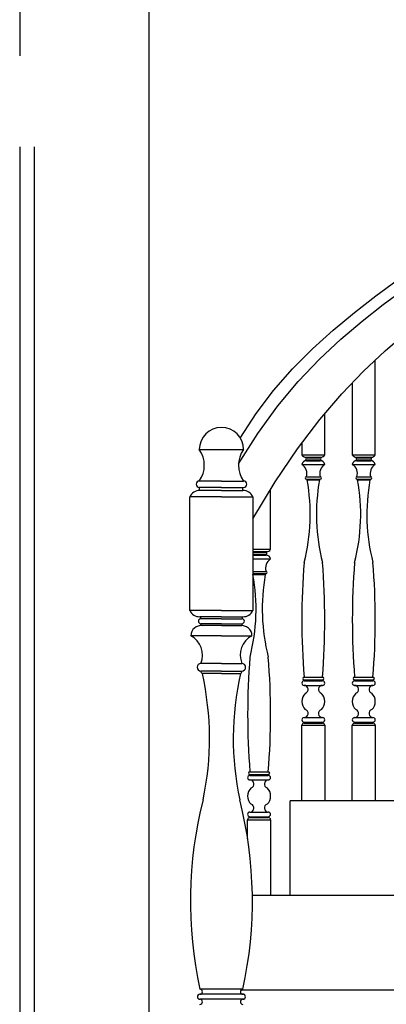
# Model space of a CAD drawing. Units: millimetres. Extents: x 0 to 33.6, y 0 to 26.
# Drawn here: x 26.2 to 26.8, y 2.7 to 4.4 of the extents above; entities that cross this region are included whole.
import ezdxf

# ---------------------------------------------------------------- set-up
doc = ezdxf.new("R2010")
doc.units = ezdxf.units.MM
for name, color, linetype in [('A-Flor-Hral', 242, 'Continuous'), ('A-Glaz', 92, 'Continuous'), ('A-Wall', 50, 'Continuous'), ('DIEN HOA', 111, 'Continuous'), ('NET', 31, 'Continuous'), ('THIET-BI', 21, 'Continuous')]:
    doc.layers.add(name, color=color, linetype=linetype)

# ---------------------------------------------------------------- blocks, each defined once
blk = doc.blocks.new('A$C688713A4')
at = {"layer": 'A-Flor-Hral'}
for p, q in [((619.6, 1930.9), (619.6, 2095.8)), ((579.6, 2056.2), (579.6, 1930.9)), ((531.6, 1930.9), (531.6, 2002.6)), ((491.6, 1951.4), (491.6, 1930.9)), ((491.6, 1930.9), (527.6, 1930.9)), ((497, 1926.9), (526.2, 1926.9)), ((499.6, 1926.9), (499.6, 1925.3)), ((499.6, 1925.3), (523.6, 1925.3)), ((511.6, 1930.9), (531.6, 1930.9)), ((523.6, 1926.9), (523.6, 1925.3)), ((579.6, 1930.9), (615.6, 1930.9)), ((585, 1926.9), (614.1, 1926.9)), ((587.6, 1926.9), (587.6, 1925.3)), ((587.6, 1925.3), (611.6, 1925.3)), ((599.6, 1930.9), (619.6, 1930.9)), ((611.6, 1926.9), (611.6, 1925.3)), ((491.6, 1914.1), (531.6, 1914.1)), ((499.6, 1922.1), (499.6, 1920.5)), ((499.6, 1922.1), (523.6, 1922.1)), ((499.6, 1920.5), (523.6, 1920.5)), ((523.6, 1922.1), (523.6, 1920.5)), ((579.6, 1914.1), (619.6, 1914.1)), ((587.5, 1920.5), (611.6, 1920.5)), ((587.6, 1922.1), (587.6, 1920.5)), ((587.6, 1922.1), (611.6, 1922.1)), ((611.6, 1922.1), (611.6, 1920.5)), ((499.6, 1892.5), (523.6, 1892.5)), ((587.6, 1892.5), (611.6, 1892.5)), ((499.6, 1888.5), (523.6, 1888.5)), ((500.8, 1886.9), (522.4, 1886.9)), ((522.4, 1886.9), (500.8, 1886.9)), ((523.6, 1888.5), (523.6, 1888.4)), ((587.6, 1888.5), (611.6, 1888.5)), ((588.8, 1886.9), (610.4, 1886.9)), ((610.4, 1886.9), (588.8, 1886.9)), ((611.6, 1888.5), (611.6, 1888.4)), ((437.2, 1765.9), (437.2, 1870.5)), ((406.5, 1765.9), (433.2, 1765.9)), ((406.5, 1761.9), (431.8, 1761.9)), ((406.5, 1760.3), (429.2, 1760.3)), ((406.5, 1757.1), (429.2, 1757.1)), ((406.5, 1755.5), (429.2, 1755.5)), ((417.2, 1765.9), (437.2, 1765.9)), ((429.2, 1761.9), (429.2, 1760.3)), ((429.2, 1757.1), (429.2, 1755.5)), ((406.5, 1749.1), (437.2, 1749.1)), ((406.4, 1721.9), (428, 1721.9)), ((428, 1721.9), (406.4, 1721.9)), ((406.5, 1727.5), (429.2, 1727.5)), ((406.5, 1723.5), (429.2, 1723.5)), ((429.2, 1723.5), (429.2, 1723.4)), ((495.6, 1542.9), (527.6, 1542.9)), ((495.6, 1538.1), (527.6, 1538.1)), ((495.6, 1536.5), (527.6, 1536.5)), ((496.4, 1538.1), (496.4, 1536.5)), ((526.8, 1538.1), (526.8, 1536.5)), ((583.6, 1542.9), (615.6, 1542.9)), ((583.6, 1538.1), (615.6, 1538.1)), ((583.6, 1536.5), (615.6, 1536.5)), ((584.4, 1538.1), (584.4, 1536.5)), ((614.8, 1538.1), (614.8, 1536.5)), ((495.6, 1528.5), (527.6, 1528.5)), ((583.6, 1528.5), (615.6, 1528.5)), ((495.6, 1472.5), (527.6, 1472.5)), ((495.6, 1464.5), (527.6, 1464.5)), ((495.6, 1462.9), (527.6, 1462.9)), ((496.4, 1464.5), (496.4, 1462.9)), ((526.8, 1464.5), (526.8, 1462.9)), ((583.6, 1472.5), (615.6, 1472.5)), ((583.6, 1464.5), (615.6, 1464.5)), ((583.6, 1462.9), (615.6, 1462.9)), ((584.4, 1464.5), (584.4, 1462.9)), ((614.8, 1464.5), (614.8, 1462.9)), ((491.6, 1458.9), (527.6, 1458.9)), ((511.6, 1458.9), (531.6, 1458.9)), ((579.6, 1458.9), (615.6, 1458.9)), ((599.6, 1458.9), (619.6, 1458.9)), ((401.2, 1377.9), (433.2, 1377.9)), ((401.2, 1373.1), (433.2, 1373.1)), ((401.2, 1371.5), (433.2, 1371.5)), ((401.2, 1363.5), (433.2, 1363.5)), ((402, 1373.1), (402, 1371.5)), ((432.4, 1373.1), (432.4, 1371.5)), ((401.2, 1307.5), (433.2, 1307.5)), ((397.2, 1293.9), (433.2, 1293.9)), ((401.2, 1299.5), (433.2, 1299.5)), ((401.2, 1297.9), (433.2, 1297.9)), ((402, 1299.5), (402, 1297.9)), ((417.2, 1293.9), (437.2, 1293.9)), ((432.4, 1299.5), (432.4, 1297.9))]:
    blk.add_line(p, q, dxfattribs=at)
for points in [[(531.6, 1458.9), (531.6, 1326.9), (491.6, 1326.9), (491.6, 1458.9)], [(619.6, 1458.9), (619.6, 1326.9), (579.6, 1326.9), (579.6, 1458.9)], [(397.2, 1260.7), (397.2, 1293.9)], [(437.2, 1293.9), (437.2, 1161.9), (405.4, 1161.9)]]:
    blk.add_lwpolyline(points, dxfattribs=at)
for centre, radius, start, end in [((498, 1933.8), 6.96, 204.6102, 277.6233), ((499.6, 1923.7), 1.6, 90, 270), ((523.6, 1923.7), 1.6, 270, 90), ((525.3, 1933.8), 6.96, 262.3767, 335.3898), ((585.9, 1933.8), 6.96, 204.6102, 277.6233), ((587.6, 1923.7), 1.6, 90, 270), ((611.6, 1923.7), 1.6, 270, 90), ((613.2, 1933.8), 6.96, 262.3767, 335.3898), ((499.6, 1912.3), 8.17, 89.8579, 167.4617), ((482, 1898.2), 18.5, 341.8769, 58.7693), ((541.2, 1898.2), 18.5, 121.2307, 198.1231), ((523.7, 1912.3), 8.17, 12.5383, 90.1421), ((587.5, 1912.3), 8.17, 89.8579, 167.4617), ((570, 1898.2), 18.5, 341.8769, 58.7693), ((629.2, 1898.2), 18.5, 121.2307, 198.1231), ((611.6, 1912.3), 8.17, 12.5383, 90.1421), ((499.6, 1890.5), 2, 90, 270), ((523.6, 1890.5), 2, 270, 90), ((587.6, 1890.5), 2, 90, 270), ((611.6, 1890.5), 2, 270, 90), ((169.1, 1826.8), 337.2, 345.5948, 10.2705), ((501.3, 1888.5), 1.64, 179.3244, 254.3259), ((854.2, 1826.8), 337.2, 169.7295, 194.4052), ((522, 1888.5), 1.64, 285.6741, 0.6756), ((257, 1826.8), 337.2, 345.5948, 10.2705), ((589.2, 1888.5), 1.64, 179.3244, 254.3259), ((942.1, 1826.8), 337.2, 169.7295, 194.4052), ((609.9, 1888.5), 1.64, 285.6741, 0.6756), ((429.2, 1758.7), 1.6, 270, 90), ((429.3, 1747.3), 8.17, 12.5383, 90.1421), ((430.9, 1768.8), 6.96, 262.3767, 335.3898), ((446.8, 1733.2), 18.5, 121.2307, 198.1231), ((1743.6, 1642.9), 1252, 175.4188, 184.5812), ((-720.4, 1642.9), 1252, 355.4188, 4.5812), ((1831.6, 1642.9), 1252, 175.4188, 184.5812), ((-632.4, 1642.9), 1252, 355.4188, 4.5812), ((74.7, 1661.8), 337.2, 345.5948, 10.2705), ((759.8, 1661.8), 337.2, 169.7295, 194.4052), ((427.6, 1723.5), 1.64, 285.6741, 0.6756), ((429.2, 1725.5), 2, 270, 90), ((1649.2, 1477.9), 1252, 175.4188, 184.5812), ((-814.8, 1477.9), 1252, 355.4188, 4.5812), ((495.6, 1532.5), 4, 90, 270), ((495.6, 1540.5), 2.4, 90, 270), ((527.6, 1540.5), 2.4, 270, 90), ((527.6, 1532.5), 4, 270, 90), ((583.6, 1532.5), 4, 90, 270), ((583.6, 1540.5), 2.4, 90, 270), ((615.6, 1540.5), 2.4, 270, 90), ((615.6, 1532.5), 4, 270, 90), ((511.6, 1500.4), 20, 133.9421, 225.2103), ((495.6, 1521.5), 7, 287.6411, 90), ((527.6, 1521.5), 7, 90, 252.3589), ((511.6, 1500.4), 20, 314.7897, 46.0579), ((599.6, 1500.4), 20, 133.9421, 225.2103), ((583.6, 1521.5), 7, 287.6411, 90), ((615.6, 1521.5), 7, 90, 252.3589), ((599.6, 1500.4), 20, 314.7897, 46.0579), ((495.6, 1479.5), 7, 270, 74.1668), ((527.6, 1479.5), 7, 105.8332, 270), ((583.6, 1479.5), 7, 270, 74.1668), ((615.6, 1479.5), 7, 105.8332, 270), ((495.6, 1468.5), 4, 90, 270), ((495.6, 1458.9), 4, 90, 180), ((527.6, 1468.5), 4, 270, 90), ((527.6, 1458.9), 4, 0, 90), ((583.6, 1468.5), 4, 90, 270), ((583.6, 1458.9), 4, 90, 180), ((615.6, 1468.5), 4, 270, 90), ((615.6, 1458.9), 4, 0, 90), ((401.2, 1375.5), 2.4, 90, 270), ((433.2, 1375.5), 2.4, 270, 90), ((401.2, 1367.5), 4, 90, 270), ((401.2, 1356.5), 7, 287.6411, 90), ((433.2, 1356.5), 7, 90, 252.3589), ((433.2, 1367.5), 4, 270, 90), ((417.2, 1335.4), 20, 133.9421, 225.2103), ((417.2, 1335.4), 20, 314.7897, 46.0579), ((401.2, 1303.5), 4, 90, 270), ((401.2, 1314.5), 7, 270, 74.1668), ((433.2, 1314.5), 7, 105.8332, 270), ((433.2, 1303.5), 4, 270, 90), ((401.2, 1293.9), 4, 90, 180), ((433.2, 1293.9), 4, 0, 90)]:
    blk.add_arc(centre, radius, start, end, dxfattribs=at)
at = {"layer": 'A-Wall', "color": 2}
for p, q in [((312.9, 1940.1), (390, 1940.1)), ((351.5, 1885), (312.9, 1885)), ((312.9, 1874), (312.9, 1868.5)), ((351.5, 1874), (312.9, 1874)), ((351.5, 1885), (390, 1885)), ((351.5, 1874), (390, 1874)), ((388.9, 1868.5), (388.9, 1874)), ((296.4, 1659.3), (296.4, 1857.5)), ((351.5, 1857.5), (296.4, 1857.5)), ((351.5, 1868.5), (314, 1868.5)), ((351.5, 1868.5), (388.9, 1868.5)), ((351.5, 1857.5), (406.5, 1857.5)), ((406.5, 1857.5), (406.5, 1659.3)), ((351.5, 1659.3), (296.4, 1659.3)), ((351.5, 1659.3), (406.5, 1659.3)), ((351.5, 1648.3), (314, 1648.3)), ((315.1, 1648.3), (315.1, 1644.9)), ((351.5, 1644.9), (315.8, 1644.9)), ((315.8, 1636.1), (315.8, 1632.8)), ((351.5, 1636.1), (315.8, 1636.1)), ((351.5, 1632.8), (315.8, 1632.8)), ((351.5, 1648.3), (388.9, 1648.3)), ((351.5, 1644.9), (387.1, 1644.9)), ((351.5, 1636.1), (387.1, 1636.1)), ((351.5, 1632.8), (387.1, 1632.8)), ((387.1, 1636.1), (387.1, 1632.8)), ((387.8, 1648.3), (387.8, 1644.9)), ((351.5, 1615.2), (298.2, 1615.2)), ((351.5, 1615.2), (404.7, 1615.2)), ((351.5, 1566.7), (315.8, 1566.7)), ((351.5, 1566.7), (387.1, 1566.7)), ((351.5, 1553.5), (315.8, 1553.5)), ((351.5, 1549.1), (318.3, 1549.1)), ((351.5, 1553.5), (387.1, 1553.5)), ((351.5, 1549.1), (384.6, 1549.1)), ((388.9, 998.5), (314, 998.5)), ((391.1, 989.7), (314, 989.7)), ((391.1, 980.9), (314, 980.9))]:
    blk.add_line(p, q, dxfattribs=at)
for centre, radius, start, end in [((351.5, 1940.1), 38.5, 0, 180), ((274.3, 1912.6), 47.4, 324.5107, 35.4893), ((428.6, 1912.6), 47.4, 144.5107, 215.4893), ((312.9, 1879.5), 5.51, 90, 270), ((390, 1879.5), 5.51, 270, 90), ((313.3, 1850), 18.5, 87.9194, 156.0914), ((389.6, 1850), 18.5, 23.9086, 92.0806), ((313.3, 1666.8), 18.5, 203.9086, 272.0806), ((389.6, 1666.8), 18.5, 267.9194, 336.0914), ((315.8, 1615.2), 17.6, 81.516, 180), ((315.8, 1640.5), 4.4, 90, 270), ((387.1, 1615.2), 17.6, 0, 98.484), ((387.1, 1640.5), 4.4, 270, 90), ((280.1, 1581.2), 38.5, 337.9632, 62.003), ((422.8, 1581.2), 38.5, 117.997, 202.0368), ((315.8, 1560.1), 6.61, 90, 270), ((387.1, 1560.1), 6.61, 270, 90), ((320.3, 1553.1), 4.5, 175.0475, 243.2552), ((-186.9, 1436.1), 517.7, 348.0421, 12.605), ((889.8, 1436.1), 517.7, 167.395, 191.9579), ((382.6, 1553.1), 4.5, 296.7448, 4.9525), ((1015.2, 1152.1), 717.8, 165.7399, 192.3504), ((-312.3, 1152.1), 717.8, 347.6496, 14.2601), ((314, 994.1), 4.4, 270, 90), ((388.9, 994.1), 4.4, 90, 270), ((314, 985.3), 4.4, 90, 270), ((314, 976.5), 4.4, 270, 90), ((388.9, 976.5), 4.4, 90, 270), ((388.9, 985.3), 4.4, 270, 90)]:
    blk.add_arc(centre, radius, start, end, dxfattribs=at)
at = {"layer": 'DIEN HOA'}
for p, q in [((225, 4888.2), (225, 351.9)), ((25, 2467.9), (25, 300.1))]:
    blk.add_line(p, q, dxfattribs=at)
for points in [[(384.4, 1960.1), (411.8, 2003), (442.3, 2043.1), (475.3, 2080.5), (510.2, 2115.6), (546.4, 2148.5), (583.4, 2179.3), (620.7, 2208.3), (657.6, 2235.7), (693.8, 2261.7), (729.6, 2286.6), (765.5, 2310.7), (801.9, 2334.4), (839.3, 2358.1), (878.2, 2382), (919.1, 2406.5), (962.4, 2432), (1010.6, 2459.6), (1073.7, 2493.8), (1163.7, 2540.1), (1292.5, 2603.7), (1472.2, 2690.2), (1714.8, 2804.7), (1759.4, 2825.6)], [(381.2, 1914.8), (414.7, 1968.2), (449.6, 2016), (485.5, 2058.9), (522.2, 2097.5), (559.3, 2132.3), (596.5, 2163.9), (633.5, 2192.9), (670, 2220)], [(406.5, 1818.9), (445.3, 1883.9), (484, 1941.5), (522.7, 1992.2), (561.2, 2037.1), (599.3, 2076.8), (636.9, 2112.2), (673.9, 2144), (710.1, 2173.1), (745.5, 2200.1), (780.5, 2225.6), (815.5, 2249.9), (851.1, 2273.3), (887.7, 2296.3), (925.8, 2319.1), (965.8, 2342.2), (1008.4, 2365.9), (1055.6, 2391.4), (1117.4, 2423.6), (1205.1, 2468), (1330.2, 2530.4), (1504.4, 2616.5), (1674.8, 2700.1)]]:
    blk.add_lwpolyline(points, dxfattribs=at)
at = {"layer": 'NET', "color": 1}
for p, q in [((0, 3016.1), (0, 2627.1)), ((0, 2467.9), (0, 300.1))]:
    blk.add_line(p, q, dxfattribs=at)
at = {"layer": 'THIET-BI'}
for p, q in [((1303.2, 1326.9), (471.3, 1326.9)), ((471.3, 1161.9), (471.3, 1326.9)), ((1281.7, 1161.9), (405.4, 1161.9)), ((1298.6, 996.9), (385.5, 996.9))]:
    blk.add_line(p, q, dxfattribs=at)

msp = doc.modelspace()

# ---------------------------------------------------------------- block references
at = {"layer": 'A-Glaz', "xscale": 0.001000000000000332, "yscale": 0.001000000000000332, "zscale": 0.001000000000000332}
msp.add_blockref('A$C688713A4', (26.1748, 1.7392), dxfattribs=at)

doc.saveas('drawing.dxf')
